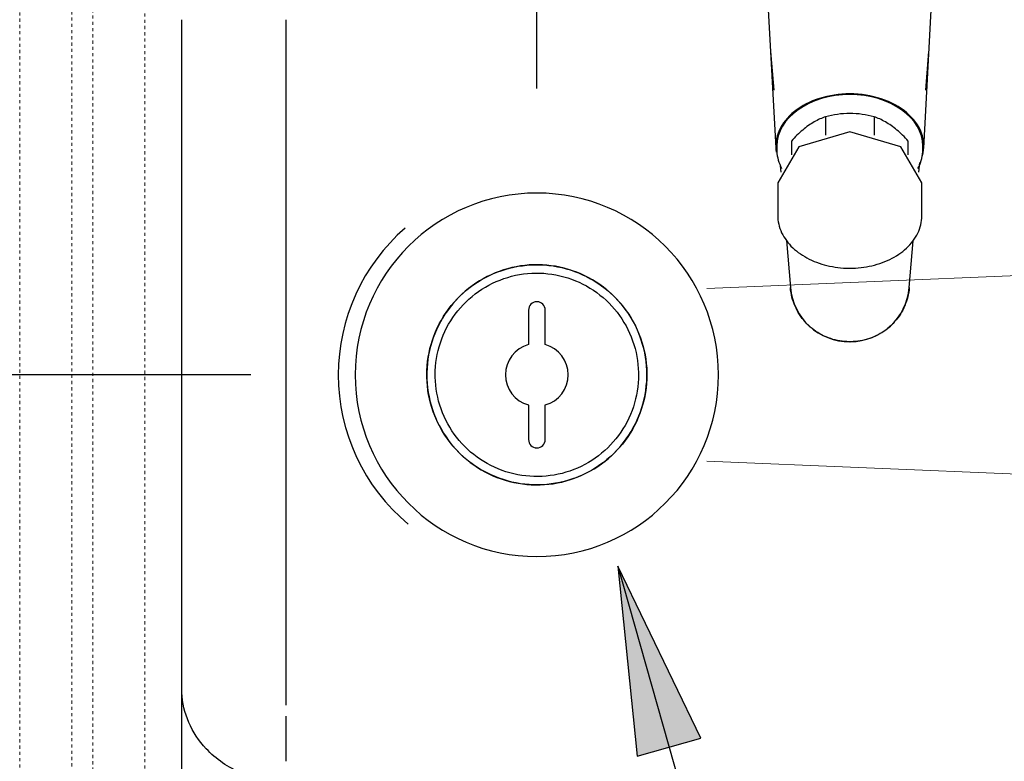
# Model space of a CAD drawing. Units: millimetres. Extents: x 4052 to 9001, y -35 to 2515.
# Drawn here: x 4358 to 4594, y 1759 to 1937 of the extents above; entities that cross this region are included whole.
import ezdxf

# ---------------------------------------------------------------- set-up
doc = ezdxf.new("R2010")
doc.units = ezdxf.units.MM
doc.linetypes.add('AVAC - Hidden 0_75', pattern=[1.5, 0.75, -0.75])
for name, color, linetype, lineweight in [('A-DETL', 90, 'Continuous', 18), ('A-DETL-THIN', 151, 'Continuous', 18), ('Part', 7, 'Continuous', 25), ('Text', 7, 'Continuous', 25)]:
    doc.layers.add(name, color=color, linetype=linetype, lineweight=lineweight)
doc.styles.add('Arial', font='arial.ttf', dxfattribs={"height": 49.176647})
doc.styles.add('Avac Standard', font='arialnarrow2.ttf')
doc.dimstyles.new('Diagonal_-_2_5mm_Arial', dxfattribs={"dimtxt": 49.176647, "dimasz": 0.19685, "dimexe": 0.15748, "dimexo": 0.098425, "dimgap": 0.114829, "dimtad": 1, "dimdec": 0, "dimzin": 0, "dimdsep": 46, "dimtxsty": 'Arial', "dimblk1": 'OBLIQUE', "dimblk2": 'OBLIQUE', "dimsah": 1, "dimcen": 0.09, "dimdle": 0.15748, "dimazin": 0, "dimtfac": 1, "dimtdec": 0, "dimtix": 1, "dimtmove": 0, "dimatfit": 3, "dimfxl": 1, "dimtvp": 1, "dimtfill": 1, "dimtolj": 1, "dimtzin": 0, "dimarcsym": 2})

# ---------------------------------------------------------------- blocks, each defined once
blk = doc.blocks.new('rba-bim-rba5501 Series - RBA5501-160-774659-PLAN VIEW')
for p, q in [((-760, -305), (-760, -90)), ((-735, -232.99), (-735, -90)), ((-735, -232.99), (-735, -90)), ((-735, -241.55), (-735, -232.99)), ((-735, -249.11), (-735, -232.99)), ((-735, -254.1), (-735, -249.12)), ((-735, -263.01), (-735, -256.73)), ((-735, -267.51), (-735, -263.03))]:
    blk.add_line(p, q)
for start, end in [(131.0374, 180), (180, 230.1517)]:
    blk.add_arc((-675.96, -175.01), 46.54, start, end)
blk.add_open_spline([(-735, -272.51), (-738.63, -272.51), (-745.89, -271.07), (-754.01, -265.48), (-758.72, -258.35), (-759.87, -253.52), (-760, -251.11)], degree=3, knots=[0, 0, 0, 0, 0.285714, 0.571429, 0.785714, 1, 1, 1, 1])
blk = doc.blocks.new('rba-bim-rba8873-999-001 - RBA8873-999-001-848778-PLAN VIEW')
for p, q in [((-2, 15.5), (-2, 7.23)), ((2, 7.23), (2, 15.5)), ((-2, -7.23), (-2, -15.5)), ((2, -15.5), (2, -7.23))]:
    blk.add_line(p, q)
at = {"flags": 128}
for points in [[(26.35, 0), (26.33, 1.05), (26.27, 2.11), (26.16, 3.15), (26.01, 4.2), (25.82, 5.23), (25.59, 6.26), (25.32, 7.28), (25.01, 8.29), (24.66, 9.28), (24.27, 10.26), (23.84, 11.22), (23.37, 12.17), (22.87, 13.09), (22.32, 14), (21.75, 14.88), (21.13, 15.74), (20.49, 16.57), (19.81, 17.37), (19.1, 18.15), (18.36, 18.9), (17.59, 19.62), (16.79, 20.31), (15.96, 20.96), (15.11, 21.59), (14.24, 22.17), (13.34, 22.72), (12.42, 23.24), (11.48, 23.72), (10.52, 24.16), (9.55, 24.56), (8.56, 24.92), (7.55, 25.24), (6.54, 25.53), (5.51, 25.77), (4.48, 25.97), (3.44, 26.12), (2.39, 26.24), (1.34, 26.32), (0.28, 26.35), (-0.77, 26.34), (-1.82, 26.29), (-2.87, 26.19), (-3.92, 26.06), (-4.96, 25.88), (-5.99, 25.66), (-7.01, 25.4), (-8.02, 25.1), (-9.02, 24.76), (-10, 24.38), (-10.97, 23.96), (-11.91, 23.5), (-12.84, 23.01), (-13.75, 22.47), (-14.64, 21.91), (-15.51, 21.3), (-16.35, 20.67), (-17.16, 20), (-17.95, 19.29), (-18.7, 18.56), (-19.43, 17.8), (-20.13, 17.01), (-20.79, 16.19), (-21.42, 15.34), (-22.02, 14.48), (-22.58, 13.58), (-23.1, 12.67), (-23.59, 11.74), (-24.04, 10.78), (-24.45, 9.81), (-24.83, 8.83), (-25.16, 7.83), (-25.45, 6.81), (-25.71, 5.79), (-25.92, 4.76), (-26.09, 3.72), (-26.21, 2.67), (-26.3, 1.62), (-26.34, 0.57), (-26.35, 0)], [(-26.35, 0), (-26.33, 1.05), (-26.27, 2.11), (-26.16, 3.15), (-26.01, 4.2), (-25.82, 5.23), (-25.59, 6.26), (-25.32, 7.28), (-25.01, 8.29), (-24.66, 9.28), (-24.27, 10.26), (-23.84, 11.22), (-23.37, 12.17), (-22.87, 13.09), (-22.32, 14), (-21.75, 14.88), (-21.13, 15.74), (-20.49, 16.57), (-19.81, 17.37), (-19.1, 18.15), (-18.36, 18.9), (-17.59, 19.62), (-16.79, 20.31), (-15.96, 20.96), (-15.11, 21.59), (-14.24, 22.17), (-13.34, 22.72), (-12.42, 23.24), (-11.48, 23.72), (-10.52, 24.16), (-9.55, 24.56), (-8.56, 24.92), (-7.55, 25.24), (-6.54, 25.53), (-5.51, 25.77), (-4.48, 25.97), (-3.44, 26.12), (-2.39, 26.24), (-1.34, 26.32), (-0.28, 26.35), (0.77, 26.34), (1.82, 26.29), (2.87, 26.19), (3.92, 26.06), (4.96, 25.88), (5.99, 25.66), (7.01, 25.4), (8.02, 25.1), (9.02, 24.76), (10, 24.38), (10.97, 23.96), (11.91, 23.5), (12.84, 23.01), (13.75, 22.47), (14.64, 21.91), (15.51, 21.3), (16.35, 20.67), (17.16, 20), (17.95, 19.29), (18.7, 18.56), (19.43, 17.8), (20.13, 17.01), (20.79, 16.19), (21.42, 15.34), (22.02, 14.48), (22.58, 13.58), (23.1, 12.67), (23.59, 11.74), (24.04, 10.78), (24.45, 9.81), (24.83, 8.83), (25.16, 7.83), (25.45, 6.81), (25.71, 5.79), (25.92, 4.76), (26.09, 3.72), (26.21, 2.67), (26.3, 1.62), (26.34, 0.57), (26.35, 0)], [(-24.35, 0), (-24.33, 0.97), (-24.27, 1.95), (-24.17, 2.91), (-24.04, 3.88), (-23.86, 4.84), (-23.65, 5.79), (-23.4, 6.73), (-23.11, 7.66), (-22.79, 8.58), (-22.43, 9.48), (-22.03, 10.37), (-21.6, 11.24), (-21.13, 12.1), (-20.63, 12.93), (-20.1, 13.75), (-19.53, 14.54), (-18.93, 15.31), (-18.31, 16.06), (-17.65, 16.77), (-16.96, 17.47), (-16.25, 18.13), (-15.51, 18.77), (-14.75, 19.37), (-13.96, 19.95), (-13.16, 20.49), (-12.33, 21), (-11.48, 21.48), (-10.61, 21.92), (-9.72, 22.32), (-8.82, 22.69), (-7.91, 23.03), (-6.98, 23.33), (-6.04, 23.59), (-5.09, 23.81), (-4.14, 24), (-3.18, 24.14), (-2.21, 24.25), (-1.24, 24.32), (-0.26, 24.35), (0.71, 24.34), (1.68, 24.29), (2.65, 24.2), (3.62, 24.08), (4.58, 23.91), (5.53, 23.71), (6.48, 23.47), (7.41, 23.19), (8.33, 22.88), (9.24, 22.53), (10.13, 22.14), (11.01, 21.72), (11.87, 21.26), (12.71, 20.77), (13.53, 20.24), (14.33, 19.69), (15.11, 19.1), (15.86, 18.48), (16.58, 17.83), (17.28, 17.15), (17.96, 16.45), (18.6, 15.72), (19.21, 14.96), (19.79, 14.18), (20.35, 13.38), (20.86, 12.55), (21.35, 11.71), (21.8, 10.84), (22.22, 9.96), (22.6, 9.07), (22.94, 8.16), (23.25, 7.23), (23.52, 6.3), (23.75, 5.35), (23.95, 4.4), (24.11, 3.44), (24.22, 2.47), (24.3, 1.5), (24.34, 0.53), (24.35, 0)], [(-26.35, 0), (-26.33, -1.05), (-26.27, -2.11), (-26.16, -3.15), (-26.01, -4.2), (-25.82, -5.23), (-25.59, -6.26), (-25.32, -7.28), (-25.01, -8.29), (-24.66, -9.28), (-24.27, -10.26), (-23.84, -11.22), (-23.37, -12.17), (-22.87, -13.09), (-22.32, -14), (-21.75, -14.88), (-21.13, -15.74), (-20.49, -16.57), (-19.81, -17.37), (-19.1, -18.15), (-18.36, -18.9), (-17.59, -19.62), (-16.79, -20.31), (-15.96, -20.96), (-15.11, -21.59), (-14.24, -22.17), (-13.34, -22.72), (-12.42, -23.24), (-11.48, -23.72), (-10.52, -24.16), (-9.55, -24.56), (-8.56, -24.92), (-7.55, -25.24), (-6.54, -25.53), (-5.51, -25.77), (-4.48, -25.97), (-3.44, -26.12), (-2.39, -26.24), (-1.34, -26.32), (-0.28, -26.35), (0.77, -26.34), (1.82, -26.29), (2.87, -26.19), (3.92, -26.06), (4.96, -25.88), (5.99, -25.66), (7.01, -25.4), (8.02, -25.1), (9.02, -24.76), (10, -24.38), (10.97, -23.96), (11.91, -23.5), (12.84, -23.01), (13.75, -22.47), (14.64, -21.91), (15.51, -21.3), (16.35, -20.67), (17.16, -20), (17.95, -19.29), (18.7, -18.56), (19.43, -17.8), (20.13, -17.01), (20.79, -16.19), (21.42, -15.34), (22.02, -14.48), (22.58, -13.58), (23.1, -12.67), (23.59, -11.74), (24.04, -10.78), (24.45, -9.81), (24.83, -8.83), (25.16, -7.83), (25.45, -6.81), (25.71, -5.79), (25.92, -4.76), (26.09, -3.72), (26.21, -2.67), (26.3, -1.62), (26.34, -0.57), (26.35, 0)], [(26.35, 0), (26.33, -1.05), (26.27, -2.11), (26.16, -3.15), (26.01, -4.2), (25.82, -5.23), (25.59, -6.26), (25.32, -7.28), (25.01, -8.29), (24.66, -9.28), (24.27, -10.26), (23.84, -11.22), (23.37, -12.17), (22.87, -13.09), (22.32, -14), (21.75, -14.88), (21.13, -15.74), (20.49, -16.57), (19.81, -17.37), (19.1, -18.15), (18.36, -18.9), (17.59, -19.62), (16.79, -20.31), (15.96, -20.96), (15.11, -21.59), (14.24, -22.17), (13.34, -22.72), (12.42, -23.24), (11.48, -23.72), (10.52, -24.16), (9.55, -24.56), (8.56, -24.92), (7.55, -25.24), (6.54, -25.53), (5.51, -25.77), (4.48, -25.97), (3.44, -26.12), (2.39, -26.24), (1.34, -26.32), (0.28, -26.35), (-0.77, -26.34), (-1.82, -26.29), (-2.87, -26.19), (-3.92, -26.06), (-4.96, -25.88), (-5.99, -25.66), (-7.01, -25.4), (-8.02, -25.1), (-9.02, -24.76), (-10, -24.38), (-10.97, -23.96), (-11.91, -23.5), (-12.84, -23.01), (-13.75, -22.47), (-14.64, -21.91), (-15.51, -21.3), (-16.35, -20.67), (-17.16, -20), (-17.95, -19.29), (-18.7, -18.56), (-19.43, -17.8), (-20.13, -17.01), (-20.79, -16.19), (-21.42, -15.34), (-22.02, -14.48), (-22.58, -13.58), (-23.1, -12.67), (-23.59, -11.74), (-24.04, -10.78), (-24.45, -9.81), (-24.83, -8.83), (-25.16, -7.83), (-25.45, -6.81), (-25.71, -5.79), (-25.92, -4.76), (-26.09, -3.72), (-26.21, -2.67), (-26.3, -1.62), (-26.34, -0.57), (-26.35, 0)], [(24.35, 0), (24.33, -0.97), (24.27, -1.95), (24.17, -2.91), (24.04, -3.88), (23.86, -4.84), (23.65, -5.79), (23.4, -6.73), (23.11, -7.66), (22.79, -8.58), (22.43, -9.48), (22.03, -10.37), (21.6, -11.24), (21.13, -12.1), (20.63, -12.93), (20.1, -13.75), (19.53, -14.54), (18.93, -15.31), (18.31, -16.06), (17.65, -16.77), (16.96, -17.47), (16.25, -18.13), (15.51, -18.77), (14.75, -19.37), (13.96, -19.95), (13.16, -20.49), (12.33, -21), (11.48, -21.48), (10.61, -21.92), (9.72, -22.32), (8.82, -22.69), (7.91, -23.03), (6.98, -23.33), (6.04, -23.59), (5.09, -23.81), (4.14, -24), (3.18, -24.14), (2.21, -24.25), (1.24, -24.32), (0.26, -24.35), (-0.71, -24.34), (-1.68, -24.29), (-2.65, -24.2), (-3.62, -24.08), (-4.58, -23.91), (-5.53, -23.71), (-6.48, -23.47), (-7.41, -23.19), (-8.33, -22.88), (-9.24, -22.53), (-10.13, -22.14), (-11.01, -21.72), (-11.87, -21.26), (-12.71, -20.77), (-13.53, -20.24), (-14.33, -19.69), (-15.11, -19.1), (-15.86, -18.48), (-16.58, -17.83), (-17.28, -17.15), (-17.96, -16.45), (-18.6, -15.72), (-19.21, -14.96), (-19.79, -14.18), (-20.35, -13.38), (-20.86, -12.55), (-21.35, -11.71), (-21.8, -10.84), (-22.22, -9.96), (-22.6, -9.07), (-22.94, -8.16), (-23.25, -7.23), (-23.52, -6.3), (-23.75, -5.35), (-23.95, -4.4), (-24.11, -3.44), (-24.22, -2.47), (-24.3, -1.5), (-24.34, -0.53), (-24.35, 0)]]:
    blk.add_lwpolyline(points, dxfattribs=at)
for centre, radius, start, end in [((0, 0), 43.5, 360, 180), ((0, 15.5), 2, 360, 180), ((0, 15.5), 2, 75, 105), ((0, 0), 7.5, 105.466, 254.534), ((0, 0), 7.5, 285.466, 74.534), ((0, 0), 43.5, 180, 360), ((0, -15.5), 2, 180, 360), ((0, -15.5), 2, 255, 285)]:
    blk.add_arc(centre, radius, start, end)
blk = doc.blocks.new('rba-bim-rba1083-series - RBA1083-607-832888-PLAN VIEW')
for p, q in [((-22.32, -3.97), (-17.72, -88.77)), ((17.72, -88.77), (22.32, -3.97)), ((-18.96, -65.58), (-18.18, -74.86)), ((-18.96, -65.58), (-18.91, -65.58)), ((18.18, -74.86), (18.96, -65.58)), ((18.91, -65.58), (18.96, -65.58)), ((-5.8, -81.25), (-5.8, -85.63)), ((5.8, -81.25), (5.8, -85.63)), ((-14, -87.05), (-14, -90.31)), ((14, -90.31), (14, -87.05)), ((-17.5, -88.29), (-17.5, -89)), ((17.5, -89), (17.5, -88.29)), ((-16.67, -92.94), (-16.55, -94.48)), ((16.55, -94.48), (16.74, -92.19)), ((-17.27, -97.06), (-17.27, -104.83)), ((17.27, -104.83), (17.27, -97.06)), ((-15.18, -110.85), (-14.24, -122.09)), ((14.24, -122.09), (15.17, -110.91))]:
    blk.add_line(p, q)
at = {"flags": 128}
for points in [[(0, -84.84), (-12.21, -88.42), (-17.27, -97.06)], [(17.27, -97.06), (12.21, -88.42), (0, -84.84)], [(-17.5, -89), (-17.49, -89.52), (-17.44, -90.04), (-17.37, -90.56), (-17.26, -91.08), (-17.13, -91.59), (-16.97, -92.1), (-16.78, -92.6), (-16.57, -93.09), (-16.33, -93.58)], [(16.3, -93.61), (16.5, -93.22), (16.73, -92.73), (16.92, -92.23), (17.09, -91.73), (17.23, -91.22), (17.34, -90.7), (17.42, -90.18), (17.48, -89.66), (17.5, -89.14), (17.5, -89)], [(-17.27, -104.83), (-17.26, -105.36), (-17.21, -105.89), (-17.14, -106.42), (-17.03, -106.94), (-16.9, -107.46), (-16.74, -107.98), (-16.55, -108.48), (-16.33, -108.98), (-16.08, -109.47), (-15.81, -109.95), (-15.52, -110.41), (-15.2, -110.87), (-14.85, -111.32), (-14.48, -111.75), (-14.09, -112.17), (-13.68, -112.58), (-13.25, -112.97), (-12.8, -113.35), (-12.33, -113.72), (-11.84, -114.07), (-11.33, -114.4), (-10.81, -114.72), (-10.27, -115.03), (-9.71, -115.31), (-9.14, -115.58), (-8.56, -115.84), (-7.96, -116.07), (-7.36, -116.29), (-6.74, -116.49), (-6.11, -116.67), (-5.48, -116.84), (-4.83, -116.98), (-4.18, -117.11), (-3.52, -117.22), (-2.86, -117.31), (-2.2, -117.38), (-1.53, -117.44), (-0.85, -117.47), (-0.18, -117.48), (0, -117.49)], [(0, -117.49), (0.67, -117.48), (1.35, -117.45), (2.02, -117.4), (2.68, -117.33), (3.35, -117.25), (4, -117.14), (4.66, -117.02), (5.3, -116.88), (5.94, -116.72), (6.57, -116.54), (7.19, -116.35), (7.8, -116.13), (8.4, -115.9), (8.99, -115.65), (9.56, -115.39), (10.12, -115.11), (10.66, -114.81), (11.19, -114.49), (11.7, -114.16), (12.2, -113.82), (12.67, -113.45), (13.13, -113.08), (13.57, -112.69), (13.99, -112.28), (14.38, -111.87), (14.75, -111.44), (15.11, -110.99), (15.43, -110.54), (15.74, -110.07), (16.01, -109.6), (16.26, -109.11), (16.49, -108.62), (16.69, -108.11), (16.86, -107.6), (17, -107.08), (17.11, -106.56), (17.19, -106.04), (17.25, -105.51), (17.27, -104.98), (17.27, -104.83)], [(-0.13, -135.07), (-0.69, -135.06), (-1.26, -135.03), (-1.82, -134.97), (-2.38, -134.89), (-2.94, -134.79), (-3.49, -134.66), (-4.04, -134.52), (-4.58, -134.35), (-5.12, -134.16), (-5.64, -133.95), (-6.16, -133.72), (-6.67, -133.47), (-7.16, -133.2), (-7.65, -132.91), (-8.12, -132.6), (-8.58, -132.27), (-9.03, -131.92), (-9.47, -131.56), (-9.88, -131.17), (-10.29, -130.78), (-10.67, -130.36), (-11.04, -129.93), (-11.39, -129.49), (-11.73, -129.03), (-12.04, -128.56), (-12.34, -128.08), (-12.62, -127.58), (-12.87, -127.08), (-13.11, -126.56), (-13.33, -126.04), (-13.52, -125.51), (-13.69, -124.97), (-13.85, -124.42), (-13.98, -123.87), (-14.08, -123.32), (-14.17, -122.76), (-14.23, -122.19), (-14.24, -122.09)], [(14.24, -122.09), (14.18, -122.65), (14.1, -123.21), (14, -123.77), (13.87, -124.32), (13.72, -124.87), (13.55, -125.41), (13.36, -125.94), (13.15, -126.47), (12.92, -126.98), (12.67, -127.49), (12.39, -127.99), (12.1, -128.47), (11.79, -128.94), (11.46, -129.4), (11.11, -129.85), (10.74, -130.28), (10.36, -130.7), (9.96, -131.1), (9.54, -131.49), (9.11, -131.85), (8.67, -132.2), (8.21, -132.54), (7.74, -132.85), (7.26, -133.15), (6.76, -133.42), (6.25, -133.68), (5.74, -133.91), (5.22, -134.13), (4.68, -134.32), (4.14, -134.49), (3.6, -134.64), (3.04, -134.77), (2.49, -134.87), (1.93, -134.96), (1.37, -135.02), (0.8, -135.05), (0.23, -135.07), (0.13, -135.07)], [(0.13, -135.07), (0.13, -135.07), (0.13, -135.07), (0.13, -135.07), (0.12, -135.07), (0.12, -135.07), (0.12, -135.07), (0.12, -135.07), (0.12, -135.07), (0.12, -135.07), (0.11, -135.07), (0.11, -135.07), (0.11, -135.07), (0.11, -135.07), (0.1, -135.07), (0.1, -135.07), (0.1, -135.07), (0.09, -135.07), (0.09, -135.07), (0.09, -135.07), (0.08, -135.07), (0.08, -135.07), (0.07, -135.07), (0.07, -135.07), (0.06, -135.07), (0.06, -135.07), (0.06, -135.07), (0.05, -135.07), (0.05, -135.07), (0.04, -135.07), (0.04, -135.07), (0.03, -135.07), (0.03, -135.07), (0.02, -135.07), (0.02, -135.07), (0.01, -135.07), (0.01, -135.07), (0, -135.07), (0, -135.07), (-0.01, -135.07), (-0.01, -135.07), (-0.02, -135.07), (-0.02, -135.07), (-0.03, -135.07), (-0.03, -135.07), (-0.04, -135.07), (-0.04, -135.07), (-0.05, -135.07), (-0.05, -135.07), (-0.06, -135.07), (-0.06, -135.07), (-0.07, -135.07), (-0.07, -135.07), (-0.08, -135.07), (-0.08, -135.07), (-0.08, -135.07), (-0.09, -135.07), (-0.09, -135.07), (-0.09, -135.07), (-0.1, -135.07), (-0.1, -135.07), (-0.1, -135.07), (-0.11, -135.07), (-0.11, -135.07), (-0.11, -135.07), (-0.11, -135.07), (-0.12, -135.07), (-0.12, -135.07), (-0.12, -135.07), (-0.12, -135.07), (-0.12, -135.07), (-0.13, -135.07), (-0.13, -135.07), (-0.13, -135.07), (-0.13, -135.07), (-0.13, -135.07)], [(-0.01, -135.07), (-0.01, -135.07), (0, -135.07), (0, -135.07), (0.01, -135.07), (0.01, -135.07)]]:
    blk.add_lwpolyline(points, dxfattribs=at)
for centre, start, end in [((-0.13, -120.91), 184.7754, 270.5191), ((0.13, -120.91), 269.9965, 355.2246)]:
    blk.add_arc(centre, 14.16, start, end)
for major_axis, start_param, end_param in [((-17.73, 0), 4.712389, 6.399433), ((-17.5, 0), 4.712389, 6.283185), ((17.73, 0), 6.099133, 7.853982), ((17.5, 0), 0, 1.570796)]:
    blk.add_ellipse((0, -88.29), major_axis=major_axis, ratio=0.707107, start_param=start_param, end_param=end_param)
for points, knots in [([(-22.52, -0.08), (-22.57, 1.96), (-22.37, 6), (-21.35, 10.97), (-20.05, 14.81), (-18.82, 17.59), (-17.59, 19.8), (-16.47, 21.5), (-15.41, 22.91), (-14.09, 24.45), (-12.72, 25.79), (-11.56, 26.77), (-10.35, 27.66), (-8.73, 28.7), (-7.01, 29.54), (-5.61, 30.06), (-3.82, 30.6), (-2.32, 30.85), (-1.16, 30.94)], [0, 0, 0, 0, 0.1428571, 0.2857143, 0.3571429, 0.4285714, 0.5, 0.5357143, 0.5714286, 0.625, 0.6785714, 0.7053571, 0.7321429, 0.7857143, 0.8392857, 0.8660714, 0.8928571, 0.9732967, 0.9732967, 0.9732967, 0.9732967]), ([(1.16, 30.94), (1.81, 30.89), (2.95, 30.75), (4.54, 30.39), (6.44, 29.81), (8.28, 28.94), (10.03, 27.87), (11.27, 27), (12.44, 26.04), (13.54, 24.99), (14.59, 23.87), (15.56, 22.71), (16.47, 21.5), (17.31, 20.23), (18.08, 18.91), (19.27, 16.69), (20.33, 14.1), (21.22, 11.2), (22.27, 6.76), (22.6, 2.98), (22.52, -0.08)], [0.0267033, 0.0267033, 0.0267033, 0.0267033, 0.0714286, 0.1071429, 0.1428571, 0.2142857, 0.25, 0.2857143, 0.3214286, 0.3571429, 0.3928571, 0.4285714, 0.4642857, 0.5, 0.5357143, 0.5714286, 0.6785714, 0.7321429, 0.7857143, 1, 1, 1, 1])]:
    blk.add_open_spline(points, degree=3, knots=knots)
for points in [[(-22.52, -0.08), (-22.46, -1.38), (-22.39, -2.67), (-22.32, -3.97)], [(22.32, -3.97), (22.39, -2.67), (22.46, -1.38), (22.52, -0.08)], [(-5.8, -81.25), (-6.7, -81.53), (-8.52, -82.34), (-11.3, -84.31), (-13.11, -86.06), (-14, -87.05)], [(0, -80.44), (-1, -80.45), (-2.97, -80.59), (-4.87, -80.99), (-5.8, -81.25)], [(5.8, -81.25), (4.87, -80.99), (2.97, -80.59), (1, -80.45), (0, -80.44)], [(14, -87.05), (13.11, -86.06), (11.3, -84.31), (8.52, -82.34), (6.7, -81.53), (5.8, -81.25)]]:
    blk.add_open_spline(points, degree=3)
blk = doc.blocks.new('_Oblique')
at = {"color": 0, "linetype": 'ByBlock', "lineweight": -2}
blk.add_line((-0.5, -0.5), (0.5, 0.5), dxfattribs=at)
blk = doc.blocks.new('*D36')
at = {"layer": 'Defpoints', "color": 0, "transparency": 16777216}
for p in [(4481.84, 2151.6), (4356.79, 2026.6), (4481.84, 1895.1)]:
    blk.add_point(p, dxfattribs=at)
at = {"layer": 'Text', "color": 0, "lineweight": -2, "transparency": 16777216}
for p, q in [((4356.79, 2051.6), (4356.79, 2176.6)), ((4481.84, 1920.1), (4481.84, 2176.6)), ((4355.79, 2151.6), (4482.84, 2151.6))]:
    blk.add_line(p, q, dxfattribs=at)
at = {"layer": 'Text', "color": 0, "lineweight": -2, "transparency": 16777216, "xscale": 35, "yscale": 35, "zscale": 35, "rotation": 180}
blk.add_blockref('_Oblique', (4356.79, 2151.6), dxfattribs=at)
at = {"layer": 'Text', "color": 0, "lineweight": -2, "transparency": 16777216, "xscale": 35, "yscale": 35, "zscale": 35}
blk.add_blockref('_Oblique', (4481.84, 2151.6), dxfattribs=at)
at = {"layer": 'Text', "color": 0, "transparency": 16777216, "insert": (4419.32, 2190.75), "char_height": 37.5, "width": 0.3407, "attachment_point": 5, "style": 'Avac Standard'}
blk.add_mtext('\\A1;125', dxfattribs=at)
blk = doc.blocks.new('*D43')
at = {"layer": 'Defpoints', "color": 0, "transparency": 16777216}
for p in [(4226.92, 1851.6), (4438.34, 1851.6), (4356.79, 1656.6)]:
    blk.add_point(p, dxfattribs=at)
at = {"layer": 'Text', "color": 0, "lineweight": -2, "transparency": 16777216}
for p, q in [((4413.34, 1851.6), (4201.92, 1851.6)), ((4226.92, 1655.6), (4226.92, 1852.6)), ((4331.79, 1656.6), (4201.92, 1656.6))]:
    blk.add_line(p, q, dxfattribs=at)
at = {"layer": 'Text', "color": 0, "lineweight": -2, "transparency": 16777216, "xscale": 35, "yscale": 35, "zscale": 35}
for p, rotation in [((4226.92, 1851.6), 90), ((4226.92, 1656.6), 270)]:
    blk.add_blockref('_Oblique', p, dxfattribs=dict(at, rotation=rotation))
at = {"layer": 'Text', "color": 0, "transparency": 16777216, "insert": (4187.77, 1754.1), "char_height": 37.5, "width": 0.2271, "attachment_point": 5, "rotation": 90, "style": 'Avac Standard'}
blk.add_mtext('\\A1;195', dxfattribs=at)
blk = doc.blocks.new('*D44')
at = {"layer": 'Defpoints', "color": 0, "transparency": 16777216}
for p in [(4226.92, 2026.6), (4356.79, 2026.6), (4438.34, 1851.6)]:
    blk.add_point(p, dxfattribs=at)
at = {"layer": 'Text', "color": 0, "lineweight": -2, "transparency": 16777216}
for p, q in [((4331.79, 2026.6), (4201.92, 2026.6)), ((4226.92, 1850.6), (4226.92, 2027.6)), ((4413.34, 1851.6), (4201.92, 1851.6))]:
    blk.add_line(p, q, dxfattribs=at)
at = {"layer": 'Text', "color": 0, "lineweight": -2, "transparency": 16777216, "xscale": 35, "yscale": 35, "zscale": 35}
for p, rotation in [((4226.92, 2026.6), 90), ((4226.92, 1851.6), 270)]:
    blk.add_blockref('_Oblique', p, dxfattribs=dict(at, rotation=rotation))
at = {"layer": 'Text', "color": 0, "transparency": 16777216, "insert": (4187.77, 1939.1), "char_height": 37.5, "width": 0.2271, "attachment_point": 5, "rotation": 90, "style": 'Avac Standard'}
blk.add_mtext('\\A1;175', dxfattribs=at)

msp = doc.modelspace()

# ---------------------------------------------------------------- hatches: boundary and pattern name
at = {"layer": 'Text'}
msp.add_hatch(color=7, dxfattribs=at).paths.add_polyline_path([(4501.21, 1805.77), (4505.88, 1760.32), (4521.15, 1764.66)], flags=0)

# ---------------------------------------------------------------- linework, layer by layer
at = {"layer": 'A-DETL', "linetype": 'AVAC - Hidden 0_75'}
for p, q in [((4357.99, 1676.6), (4357.99, 2026.6)), ((4387.99, 2026.6), (4387.99, 1676.6)), ((4370.49, 1705.37), (4370.49, 2021.6)), ((4375.49, 2021.6), (4375.49, 1705.37))]:
    msp.add_line(p, q, dxfattribs=at)
at = {"layer": 'A-DETL-THIN', "color": 9}
for p, q in [((4522.52, 1872.27), (5891.79, 1929.7)), ((4522.52, 1830.92), (5891.79, 1773.5))]:
    msp.add_line(p, q, dxfattribs=at)
at = {"layer": 'Text', "color": 7}
for p, q in [((4501.21, 1805.77), (4505.88, 1760.32)), ((4521.15, 1764.66), (4501.21, 1805.77)), ((4501.21, 1805.77), (4571.08, 1559.94)), ((4505.88, 1760.32), (4521.15, 1764.66))]:
    msp.add_line(p, q, dxfattribs=at)

# ---------------------------------------------------------------- block references
at = {"layer": 'Part'}
for name, p in [('rba-bim-rba5501 Series - RBA5501-160-774659-PLAN VIEW', (5156.79, 2026.6)), ('rba-bim-rba1083-series - RBA1083-607-832888-PLAN VIEW', (4556.79, 1994.6)), ('rba-bim-rba8873-999-001 - RBA8873-999-001-848778-PLAN VIEW', (4481.84, 1851.6))]:
    msp.add_blockref(name, p, dxfattribs=at)

# ---------------------------------------------------------------- dimensions: what is measured, and where the dimension line sits
at = {"layer": 'Text'}
dim = msp.add_linear_dim(base=(4481.84, 2151.6), p1=(4356.79, 2026.6), p2=(4481.84, 1895.1), dimstyle='Diagonal_-_2_5mm_Arial', override={"dimtxt": 37.5, "dimasz": 35, "dimexe": 25, "dimexo": 25, "dimgap": 20, "dimpost": '<>', "dimtxsty": 'Avac Standard', "dimdle": 1, "dimfxl": 1028.112398, "dimtfill": 0}, dxfattribs=at)
dim.commit()
dim.dimension.update_dxf_attribs({"geometry": '*D36', "text_midpoint": (4419.32, 2190.75)})
for base, p1, p2, picture, middle in [((4226.92, 2026.6), (4438.34, 1851.6), (4356.79, 2026.6), '*D44', (4187.77, 1939.1)), ((4226.92, 1851.6), (4356.79, 1656.6), (4438.34, 1851.6), '*D43', (4187.77, 1754.1))]:
    dim = msp.add_linear_dim(base=base, p1=p1, p2=p2, angle=90, dimstyle='Diagonal_-_2_5mm_Arial', override={"dimtxt": 37.5, "dimasz": 35, "dimexe": 25, "dimexo": 25, "dimgap": 20, "dimpost": '<>', "dimtxsty": 'Avac Standard', "dimdle": 1, "dimfxl": 1028.112398, "dimtfill": 0}, dxfattribs=at)
    dim.commit()
    dim.dimension.update_dxf_attribs({"geometry": picture, "text_midpoint": middle})

doc.saveas('drawing.dxf')
